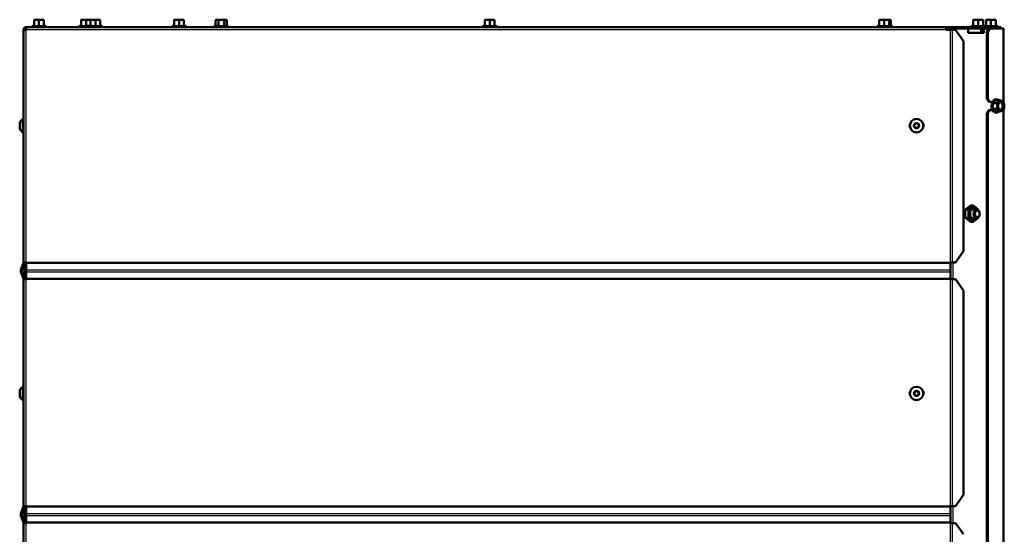
# Model space of a CAD drawing. Units: millimetres. Extents: x 0 to 935, y 1 to 1486.
# Drawn here: x 586 to 656, y 1054 to 1091 of the extents above; entities that cross this region are included whole.
import ezdxf

# ---------------------------------------------------------------- set-up
doc = ezdxf.new("R2010")
doc.units = ezdxf.units.MM
for name, color, linetype in [('Default', 7, 'Continuous'), ('tečně', 7, 'Continuous'), ('viditelný', 7, 'Continuous')]:
    doc.layers.add(name, color=color, linetype=linetype)

# ---------------------------------------------------------------- blocks, each defined once
blk = doc.blocks.new('SE6')
at = {"layer": 'tečně', "color": 7, "linetype": 'Continuous', "lineweight": 25}
for p, q in [((651.695, 1089.816), (586.395, 1089.816)), ((586.395, 1073.316), (586.395, 1089.816)), ((587.774, 1090.076), (586.815, 1090.076)), ((586.945, 1090.126), (587.295, 1090.126)), ((587.295, 1090.126), (587.645, 1090.126)), ((590.815, 1090.076), (590.157, 1090.076)), ((590.286, 1090.126), (590.636, 1090.126)), ((590.636, 1090.126), (590.945, 1090.126)), ((591.774, 1090.076), (590.815, 1090.076)), ((590.945, 1090.126), (591.295, 1090.126)), ((591.295, 1090.126), (591.645, 1090.126)), ((597.716, 1090.076), (596.757, 1090.076)), ((596.886, 1090.126), (597.236, 1090.126)), ((597.236, 1090.126), (597.586, 1090.126)), ((600.716, 1090.076), (599.757, 1090.076)), ((599.832, 1090.126), (600.034, 1090.126)), ((600.034, 1090.126), (600.438, 1090.126)), ((600.438, 1090.126), (600.64, 1090.126)), ((619.774, 1090.076), (618.815, 1090.076)), ((618.945, 1090.126), (619.295, 1090.126)), ((619.295, 1090.126), (619.645, 1090.126)), ((647.774, 1090.076), (646.815, 1090.076)), ((646.945, 1090.126), (647.295, 1090.126)), ((647.295, 1090.126), (647.645, 1090.126)), ((647.645, 1090.126), (647.768, 1090.126)), ((647.843, 1090.076), (647.774, 1090.076)), ((651.746, 1089.916), (651.746, 1089.816)), ((651.784, 1090.016), (651.784, 1089.916)), ((651.995, 1073.316), (651.995, 1089.816)), ((652.136, 1089.816), (652.136, 1073.316)), ((652.17, 1089.916), (652.17, 1089.816)), ((654.457, 1090.076), (653.498, 1090.076)), ((653.627, 1090.126), (653.977, 1090.126)), ((653.977, 1090.126), (654.327, 1090.126)), ((654.17, 1089.616), (654.17, 1089.916)), ((655.357, 1090.076), (654.457, 1090.076)), ((654.527, 1090.126), (654.877, 1090.126)), ((654.57, 1089.916), (654.57, 1090.016)), ((654.877, 1090.126), (655.227, 1090.126)), ((654.924, 1090.016), (654.924, 1089.916)), ((655.431, 1089.916), (655.431, 1090.016)), ((655.719, 1089.916), (655.719, 1084.722)), ((654.646, 1089.516), (654.575, 1089.516)), ((655.289, 1084.821), (655.042, 1084.619)), ((655.042, 1084.619), (655.042, 1084.214)), ((655.042, 1084.214), (655.289, 1084.012)), ((655.719, 1084.112), (655.719, 1037.322)), ((585.926, 1082.822), (585.926, 1083.211)), ((652.17, 1073.316), (652.17, 1072.116)), ((586.395, 1072.785), (651.995, 1072.785)), ((586.395, 1072.648), (651.995, 1072.648)), ((586.395, 1056.016), (586.395, 1072.116)), ((651.995, 1056.016), (651.995, 1072.116)), ((652.136, 1072.116), (652.136, 1056.016)), ((585.926, 1063.822), (585.926, 1064.211)), ((652.17, 1056.016), (652.17, 1054.816)), ((586.395, 1055.485), (651.995, 1055.485)), ((586.395, 1055.348), (651.995, 1055.348)), ((586.395, 1039.766), (586.395, 1054.816)), ((651.995, 1038.616), (651.995, 1054.816)), ((652.136, 1054.816), (652.136, 1038.616))]:
    blk.add_line(p, q, dxfattribs=at)
for centre, radius in [((649.595, 1083.016), 0.194), ((649.595, 1083.016), 0.186), ((649.595, 1064.016), 0.194), ((649.595, 1064.016), 0.186)]:
    blk.add_circle(centre, radius, dxfattribs=at)
for centre, radius, start, end in [((587.109, 1089.295), 0.821, 76.94462, 103.05538), ((587.48, 1089.296), 0.82, 76.91942, 103.08058), ((590.451, 1089.295), 0.821, 76.94462, 103.05538), ((590.822, 1089.296), 0.82, 84.58648, 103.08058), ((591.109, 1089.295), 0.821, 76.94462, 103.05538), ((591.48, 1089.296), 0.82, 76.91942, 103.08058), ((597.051, 1089.295), 0.821, 76.94462, 103.05538), ((597.422, 1089.296), 0.82, 76.91942, 103.08058), ((599.915, 1089.834), 0.282, 67.65583, 112.34417), ((600.236, 1089.026), 1.09, 78.66819, 101.33181), ((600.558, 1089.836), 0.28, 67.53174, 112.46826), ((619.109, 1089.295), 0.821, 76.94462, 103.05538), ((619.48, 1089.296), 0.82, 76.91942, 103.08058), ((647.109, 1089.295), 0.821, 76.94462, 103.05538), ((647.48, 1089.296), 0.82, 76.91942, 103.08058), ((647.685, 1089.836), 0.28, 67.53174, 93.09642), ((653.792, 1089.295), 0.821, 76.94462, 103.05538), ((654.163, 1089.296), 0.82, 76.91942, 103.08058), ((654.692, 1089.295), 0.821, 76.94462, 103.05538), ((655.063, 1089.296), 0.82, 76.91942, 103.08058), ((654.312, 1085.747), 1.314, 301.82322, 316.63982), ((653.577, 1084.416), 1.443, 351.46332, 8.53668), ((654.281, 1083.048), 1.363, 43.6281, 57.90886)]:
    blk.add_arc(centre, radius, start, end, dxfattribs=at)
for points, knots in [([(654.506, 1090.095), (654.507, 1090.108), (654.508, 1090.116), (654.508, 1090.116), (654.508, 1090.116), (654.508, 1090.116)], [0, 0, 0, 0, 0.5, 0.5, 0.500904, 0.500904, 0.500904, 0.500904]), ([(655.247, 1090.116), (655.247, 1090.116), (655.247, 1090.115), (655.248, 1090.107), (655.248, 1090.102), (655.248, 1090.095)], [0.500904, 0.500904, 0.500904, 0.500904, 0.75, 0.75, 1, 1, 1, 1])]:
    blk.add_open_spline(points, degree=3, knots=knots, dxfattribs=at)
at = {"layer": 'viditelný', "color": 7, "linetype": 'Continuous', "lineweight": 50}
for p, q in [((587.12, 1090.536), (586.945, 1090.536)), ((586.945, 1090.505), (586.945, 1090.536)), ((586.945, 1090.505), (586.945, 1090.126)), ((587.47, 1090.536), (587.12, 1090.536)), ((587.295, 1090.505), (587.12, 1090.536)), ((587.295, 1090.505), (587.295, 1090.126)), ((587.645, 1090.536), (587.47, 1090.536)), ((587.645, 1090.505), (587.47, 1090.536)), ((587.645, 1090.536), (587.645, 1090.505)), ((587.645, 1090.505), (587.645, 1090.126)), ((590.461, 1090.536), (590.286, 1090.536)), ((590.286, 1090.505), (590.286, 1090.536)), ((590.286, 1090.505), (590.286, 1090.126)), ((590.811, 1090.536), (590.461, 1090.536)), ((590.636, 1090.505), (590.461, 1090.536)), ((590.636, 1090.505), (590.636, 1090.126)), ((590.945, 1090.536), (590.811, 1090.536)), ((590.945, 1090.513), (590.811, 1090.536)), ((591.12, 1090.536), (590.945, 1090.536)), ((590.945, 1090.505), (590.945, 1090.536)), ((590.945, 1090.505), (590.945, 1090.126)), ((591.47, 1090.536), (591.12, 1090.536)), ((591.295, 1090.505), (591.12, 1090.536)), ((591.295, 1090.505), (591.295, 1090.126)), ((591.645, 1090.536), (591.47, 1090.536)), ((591.645, 1090.505), (591.47, 1090.536)), ((591.645, 1090.536), (591.645, 1090.505)), ((591.645, 1090.505), (591.645, 1090.126)), ((597.061, 1090.536), (596.886, 1090.536)), ((596.886, 1090.505), (596.886, 1090.536)), ((596.886, 1090.505), (596.886, 1090.126)), ((597.411, 1090.536), (597.061, 1090.536)), ((597.236, 1090.505), (597.061, 1090.536)), ((597.236, 1090.505), (597.236, 1090.126)), ((597.586, 1090.536), (597.411, 1090.536)), ((597.586, 1090.505), (597.411, 1090.536)), ((597.586, 1090.536), (597.586, 1090.505)), ((597.586, 1090.505), (597.586, 1090.126)), ((599.886, 1090.536), (599.832, 1090.505)), ((599.832, 1090.505), (599.832, 1090.126)), ((599.933, 1090.536), (599.886, 1090.536)), ((600.236, 1090.536), (599.933, 1090.536)), ((600.034, 1090.505), (599.933, 1090.536)), ((600.034, 1090.505), (600.034, 1090.126)), ((600.539, 1090.536), (600.236, 1090.536)), ((600.438, 1090.505), (600.438, 1090.126)), ((600.539, 1090.536), (600.586, 1090.536)), ((600.64, 1090.505), (600.539, 1090.536)), ((600.64, 1090.505), (600.586, 1090.536)), ((600.64, 1090.505), (600.64, 1090.126)), ((619.12, 1090.536), (618.945, 1090.536)), ((618.945, 1090.505), (618.945, 1090.536)), ((618.945, 1090.505), (618.945, 1090.126)), ((619.47, 1090.536), (619.12, 1090.536)), ((619.295, 1090.505), (619.12, 1090.536)), ((619.295, 1090.505), (619.295, 1090.126)), ((619.645, 1090.536), (619.47, 1090.536)), ((619.645, 1090.505), (619.47, 1090.536)), ((619.645, 1090.536), (619.645, 1090.505)), ((619.645, 1090.505), (619.645, 1090.126)), ((647.12, 1090.536), (646.945, 1090.536)), ((646.945, 1090.505), (646.945, 1090.536)), ((646.945, 1090.505), (646.945, 1090.126)), ((647.47, 1090.536), (647.12, 1090.536)), ((647.295, 1090.505), (647.12, 1090.536)), ((647.295, 1090.505), (647.295, 1090.126)), ((647.645, 1090.536), (647.47, 1090.536)), ((647.645, 1090.505), (647.47, 1090.536)), ((647.667, 1090.536), (647.645, 1090.536)), ((647.645, 1090.536), (647.645, 1090.505)), ((647.645, 1090.505), (647.645, 1090.126)), ((647.667, 1090.536), (647.714, 1090.536)), ((647.768, 1090.505), (647.667, 1090.536)), ((647.768, 1090.505), (647.714, 1090.536)), ((647.768, 1090.505), (647.768, 1090.126)), ((653.802, 1090.536), (653.627, 1090.536)), ((653.627, 1090.505), (653.627, 1090.536)), ((653.627, 1090.505), (653.627, 1090.126)), ((654.152, 1090.536), (653.802, 1090.536)), ((653.977, 1090.505), (653.802, 1090.536)), ((653.977, 1090.505), (653.977, 1090.126)), ((654.327, 1090.536), (654.152, 1090.536)), ((654.327, 1090.505), (654.152, 1090.536)), ((654.327, 1090.536), (654.327, 1090.505)), ((654.327, 1090.505), (654.327, 1090.126)), ((654.702, 1090.536), (654.527, 1090.536)), ((654.527, 1090.505), (654.527, 1090.536)), ((654.527, 1090.505), (654.527, 1090.126)), ((655.052, 1090.536), (654.702, 1090.536)), ((654.877, 1090.505), (654.702, 1090.536)), ((654.877, 1090.505), (654.877, 1090.126)), ((655.227, 1090.536), (655.052, 1090.536)), ((655.227, 1090.505), (655.052, 1090.536)), ((655.227, 1090.536), (655.227, 1090.505)), ((655.227, 1090.505), (655.227, 1090.126)), ((586.195, 1089.816), (586.395, 1089.816)), ((586.195, 1073.316), (586.195, 1089.816)), ((586.324, 1089.887), (586.253, 1089.958)), ((586.341, 1089.916), (586.395, 1089.916)), ((586.395, 1090.016), (586.509, 1090.016)), ((586.395, 1089.816), (586.395, 1089.958)), ((586.509, 1090.016), (651.695, 1090.016)), ((586.922, 1090.116), (586.815, 1090.076)), ((587.295, 1090.095), (587.295, 1090.126)), ((587.774, 1090.076), (587.667, 1090.116)), ((590.264, 1090.116), (590.157, 1090.076)), ((590.636, 1090.095), (590.636, 1090.126)), ((590.922, 1090.116), (590.815, 1090.076)), ((591.295, 1090.095), (591.295, 1090.126)), ((591.774, 1090.076), (591.667, 1090.116)), ((596.864, 1090.116), (596.757, 1090.076)), ((597.236, 1090.095), (597.236, 1090.126)), ((597.716, 1090.076), (597.609, 1090.116)), ((599.808, 1090.095), (599.757, 1090.076)), ((600.716, 1090.076), (600.665, 1090.095)), ((618.922, 1090.116), (618.815, 1090.076)), ((619.295, 1090.095), (619.295, 1090.126)), ((619.774, 1090.076), (619.667, 1090.116)), ((646.922, 1090.116), (646.815, 1090.076)), ((647.295, 1090.095), (647.295, 1090.126)), ((647.774, 1090.076), (647.667, 1090.116)), ((647.843, 1090.076), (647.792, 1090.095)), ((651.695, 1089.816), (651.695, 1090.016)), ((651.695, 1090.016), (651.784, 1090.016)), ((651.746, 1089.916), (651.695, 1089.916)), ((651.995, 1089.816), (651.695, 1089.816)), ((651.746, 1089.916), (651.822, 1089.916)), ((651.784, 1090.016), (654.57, 1090.016)), ((651.823, 1089.916), (651.925, 1089.916)), ((651.929, 1089.916), (652.112, 1089.916)), ((651.995, 1089.816), (652.136, 1089.816)), ((652.112, 1089.916), (652.17, 1089.916)), ((652.359, 1089.816), (652.136, 1089.816)), ((653.266, 1089.916), (652.17, 1089.916)), ((652.925, 1089.016), (652.359, 1089.816)), ((653.266, 1089.616), (653.266, 1089.916)), ((653.266, 1089.916), (654.17, 1089.916)), ((653.605, 1090.116), (653.498, 1090.076)), ((653.977, 1090.095), (653.977, 1090.126)), ((654.17, 1089.916), (654.199, 1089.916)), ((654.199, 1089.916), (654.363, 1089.916)), ((654.199, 1089.616), (654.199, 1089.916)), ((654.457, 1090.076), (654.349, 1090.116)), ((654.363, 1089.916), (654.363, 1089.616)), ((654.858, 1089.916), (654.363, 1089.916)), ((654.505, 1090.116), (654.427, 1090.087)), ((654.57, 1090.016), (654.924, 1090.016)), ((654.858, 1089.916), (654.929, 1089.916)), ((654.877, 1090.126), (654.877, 1090.095)), ((654.924, 1090.016), (655.431, 1090.016)), ((655.719, 1089.916), (654.929, 1089.916)), ((655.357, 1090.076), (655.249, 1090.116)), ((655.431, 1090.016), (655.577, 1090.016)), ((655.577, 1090.016), (655.577, 1089.916)), ((655.777, 1089.916), (655.719, 1089.916)), ((655.777, 1089.916), (655.777, 1084.646)), ((654.363, 1089.616), (653.266, 1089.616)), ((654.575, 1089.516), (654.575, 1084.916)), ((654.646, 1089.516), (654.646, 1084.916)), ((652.925, 1074.116), (652.925, 1089.016)), ((654.575, 1084.916), (654.646, 1084.916)), ((654.717, 1084.716), (654.575, 1084.916)), ((654.646, 1084.916), (654.787, 1084.716)), ((654.787, 1084.716), (654.717, 1084.716)), ((654.989, 1084.716), (654.787, 1084.716)), ((655.31, 1084.619), (655.042, 1084.619)), ((655.31, 1084.214), (655.042, 1084.214)), ((655.557, 1084.821), (655.289, 1084.821)), ((655.31, 1084.619), (655.456, 1084.72)), ((655.557, 1084.821), (655.703, 1084.72)), ((655.805, 1084.214), (655.703, 1084.113)), ((655.777, 1084.187), (655.777, 1037.246)), ((586.145, 1082.541), (586.145, 1083.491)), ((586.195, 1083.491), (586.145, 1083.491)), ((654.575, 1083.916), (654.717, 1084.116)), ((654.575, 1083.916), (654.575, 1037.516)), ((654.646, 1083.916), (654.575, 1083.916)), ((654.787, 1084.116), (654.646, 1083.916)), ((654.646, 1083.916), (654.646, 1037.516)), ((654.717, 1084.116), (654.787, 1084.116)), ((654.787, 1084.116), (654.989, 1084.116)), ((655.557, 1084.012), (655.289, 1084.012)), ((655.557, 1084.012), (655.456, 1084.113)), ((585.925, 1082.83), (585.925, 1083.203)), ((649.508, 1083.166), (649.422, 1083.017)), ((649.422, 1083.016), (649.508, 1082.867)), ((649.681, 1083.166), (649.508, 1083.166)), ((649.508, 1082.866), (649.681, 1082.866)), ((649.768, 1083.017), (649.681, 1083.166)), ((649.681, 1082.867), (649.768, 1083.016)), ((586.145, 1082.541), (586.195, 1082.541)), ((653.423, 1077.344), (653.07, 1077.055)), ((653.62, 1077.344), (653.266, 1077.055)), ((653.423, 1077.344), (653.62, 1077.344)), ((653.973, 1077.055), (653.62, 1077.344)), ((653.07, 1077.055), (653.266, 1077.055)), ((653.07, 1076.478), (653.266, 1076.478)), ((653.07, 1076.478), (653.423, 1076.189)), ((653.266, 1076.478), (653.62, 1076.189)), ((653.423, 1076.189), (653.62, 1076.189)), ((653.62, 1076.189), (653.973, 1076.478)), ((652.359, 1073.316), (652.925, 1074.116)), ((586.195, 1073.285), (586.013, 1072.785)), ((586.289, 1073.251), (586.107, 1072.751)), ((586.395, 1073.316), (586.195, 1073.316)), ((586.195, 1073.285), (586.195, 1073.316)), ((586.295, 1073.285), (586.295, 1073.316)), ((586.295, 1073.285), (586.295, 1072.148)), ((586.395, 1073.285), (586.395, 1073.316)), ((586.395, 1072.785), (586.395, 1073.285)), ((586.395, 1073.285), (651.995, 1073.285)), ((652.136, 1073.316), (651.995, 1073.316)), ((651.995, 1073.285), (651.995, 1073.316)), ((651.995, 1072.785), (651.995, 1073.285)), ((652.359, 1073.316), (652.136, 1073.316)), ((586.013, 1072.648), (586.195, 1072.148)), ((586.107, 1072.682), (586.289, 1072.182)), ((586.395, 1072.648), (586.395, 1072.785)), ((586.395, 1072.148), (586.395, 1072.648)), ((651.995, 1072.648), (651.995, 1072.785)), ((651.995, 1072.148), (651.995, 1072.648)), ((586.195, 1072.116), (586.195, 1072.148)), ((586.195, 1056.016), (586.195, 1072.116)), ((586.195, 1072.116), (586.395, 1072.116)), ((586.295, 1072.116), (586.295, 1072.148)), ((586.395, 1072.116), (586.395, 1072.148)), ((586.395, 1072.148), (651.995, 1072.148)), ((651.995, 1072.116), (651.995, 1072.148)), ((651.995, 1072.116), (652.136, 1072.116)), ((652.136, 1072.116), (652.359, 1072.116)), ((652.925, 1071.316), (652.359, 1072.116)), ((652.925, 1056.816), (652.925, 1071.316)), ((585.925, 1064.203), (585.925, 1063.83)), ((586.145, 1064.491), (586.145, 1063.541)), ((586.195, 1064.491), (586.145, 1064.491)), ((649.508, 1064.166), (649.422, 1064.017)), ((649.422, 1064.016), (649.508, 1063.867)), ((649.681, 1064.166), (649.508, 1064.166)), ((649.768, 1064.017), (649.681, 1064.166)), ((649.681, 1063.867), (649.768, 1064.016)), ((586.145, 1063.541), (586.195, 1063.541)), ((649.508, 1063.866), (649.681, 1063.866)), ((652.359, 1056.016), (652.925, 1056.816)), ((586.195, 1055.985), (586.013, 1055.485)), ((586.289, 1055.951), (586.107, 1055.451)), ((586.395, 1056.016), (586.195, 1056.016)), ((586.195, 1055.985), (586.195, 1056.016)), ((586.295, 1055.985), (586.295, 1056.016)), ((586.295, 1055.985), (586.295, 1054.848)), ((586.395, 1055.985), (586.395, 1056.016)), ((586.395, 1055.485), (586.395, 1055.985)), ((586.395, 1055.985), (651.995, 1055.985)), ((651.995, 1056.016), (652.136, 1056.016)), ((651.995, 1055.985), (651.995, 1056.016)), ((651.995, 1055.485), (651.995, 1055.985)), ((652.136, 1056.016), (652.359, 1056.016)), ((586.013, 1055.348), (586.195, 1054.848)), ((586.107, 1055.382), (586.289, 1054.882)), ((586.195, 1054.816), (586.195, 1054.848)), ((586.295, 1054.816), (586.295, 1054.848)), ((586.395, 1055.348), (586.395, 1055.485)), ((586.395, 1054.848), (586.395, 1055.348)), ((586.395, 1054.816), (586.395, 1054.848)), ((586.395, 1054.848), (651.995, 1054.848)), ((651.995, 1055.348), (651.995, 1055.485)), ((651.995, 1054.848), (651.995, 1055.348)), ((651.995, 1054.816), (651.995, 1054.848)), ((586.195, 1039.766), (586.195, 1054.816)), ((586.195, 1054.816), (586.395, 1054.816)), ((652.136, 1054.816), (651.995, 1054.816)), ((652.359, 1054.816), (652.136, 1054.816)), ((652.925, 1054.016), (652.359, 1054.816))]:
    blk.add_line(p, q, dxfattribs=at)
for centre, radius in [((649.595, 1083.016), 0.475), ((649.595, 1083.016), 0.182), ((649.595, 1064.016), 0.475), ((649.595, 1064.016), 0.182)]:
    blk.add_circle(centre, radius, dxfattribs=at)
for centre, radius, start, end in [((587.127, 1089.989), 0.548, 90.79296, 109.4632), ((587.477, 1089.989), 0.548, 90.79296, 109.4632), ((590.469, 1089.989), 0.548, 90.79296, 109.4632), ((590.819, 1089.989), 0.548, 90.79296, 109.4632), ((591.127, 1089.989), 0.548, 90.79296, 109.4632), ((591.477, 1089.989), 0.548, 90.79296, 109.4632), ((597.069, 1089.989), 0.548, 90.79296, 109.4632), ((597.419, 1089.989), 0.548, 90.79296, 109.4632), ((599.94, 1090.335), 0.202, 92.00762, 122.37663), ((600.547, 1090.335), 0.202, 92.00762, 122.37663), ((619.127, 1089.989), 0.548, 90.79296, 109.4632), ((619.477, 1089.989), 0.548, 90.79296, 109.4632), ((647.127, 1089.989), 0.548, 90.79296, 109.4632), ((647.477, 1089.989), 0.548, 90.79296, 109.4632), ((647.674, 1090.335), 0.202, 92.00762, 98.31648), ((653.81, 1089.989), 0.548, 90.79296, 109.4632), ((654.16, 1089.989), 0.548, 90.79296, 109.4632), ((654.71, 1089.989), 0.548, 90.79296, 109.4632), ((655.06, 1089.989), 0.548, 90.79296, 109.4632), ((586.395, 1089.816), 0.2, 135, 180), ((586.395, 1089.816), 0.2, 90, 135), ((586.395, 1089.816), 0.1, 135, 180), ((586.395, 1089.816), 0.1, 90, 135), ((586.523, 1089.848), 0.169, 94.88997, 139.48629), ((586.826, 1090.047), 0.0309, 110, 270), ((586.91, 1090.127), 0.0346, 292.92996, 358.97626), ((587.679, 1090.127), 0.0346, 181.02374, 247.07004), ((587.764, 1090.047), 0.0309, 270, 70), ((590.167, 1090.047), 0.0309, 110, 270), ((590.252, 1090.127), 0.0346, 292.92996, 358.97626), ((590.826, 1090.047), 0.0309, 110, 270), ((590.91, 1090.127), 0.0346, 292.92996, 358.97626), ((591.679, 1090.127), 0.0346, 181.02374, 247.07004), ((591.764, 1090.047), 0.0309, 270, 70), ((596.767, 1090.047), 0.0309, 110, 270), ((596.852, 1090.127), 0.0346, 292.92996, 358.97626), ((597.621, 1090.127), 0.0346, 181.02374, 247.07004), ((597.705, 1090.047), 0.0309, 270, 70), ((599.767, 1090.047), 0.0309, 110, 270), ((599.995, 1090.124), 0.0398, 313.76262, 3.61433), ((600.478, 1090.124), 0.0398, 176.38567, 226.23738), ((600.705, 1090.047), 0.0309, 270, 70), ((618.826, 1090.047), 0.0309, 110, 270), ((618.91, 1090.127), 0.0346, 292.92996, 358.97626), ((619.679, 1090.127), 0.0346, 181.02374, 247.07004), ((619.764, 1090.047), 0.0309, 270, 70), ((646.826, 1090.047), 0.0309, 110, 270), ((646.91, 1090.127), 0.0346, 292.92996, 358.97626), ((647.679, 1090.127), 0.0346, 181.02374, 247.07004), ((647.764, 1090.047), 0.0309, 270, 70), ((647.833, 1090.047), 0.0309, 270, 70), ((647.304, 1085.533), 6.295, 42.87463, 44.12959), ((648.912, 1091.085), 3.236, 337.32619, 338.82399), ((649.886, 1091.644), 2.817, 319.56778, 322.19026), ((653.508, 1090.047), 0.0309, 110, 270), ((653.593, 1090.127), 0.0346, 292.92996, 358.97626), ((654.362, 1090.127), 0.0346, 181.02374, 247.07004), ((654.446, 1090.047), 0.0309, 270, 70), ((654.493, 1090.127), 0.0346, 292.92996, 358.97626), ((655.262, 1090.127), 0.0346, 181.02374, 247.07004), ((655.346, 1090.047), 0.0309, 270, 70), ((655.05, 1084.705), 0.087, 238.82597, 264.72685), ((655.05, 1084.128), 0.087, 95.27315, 121.17403), ((654.335, 1083.436), 1.69, 55.07847, 56.52182), ((654.333, 1084.409), 0.999, 0.40356, 12.08195), ((654.332, 1084.424), 1, 347.92171, 359.59279), ((654.63, 1083.077), 1.325, 51.44973, 59.12579), ((655.017, 1085.262), 0.698, 308.93453, 320.72471), ((655.265, 1084.177), 0.698, 39.27529, 51.06547), ((654.828, 1084.409), 0.999, 0.40356, 12.08195), ((654.827, 1084.424), 1, 347.92171, 359.59279), ((586.421, 1083.051), 0.52, 122.05483, 162.0594), ((654.291, 1085.451), 1.758, 303.70349, 305.08802), ((654.877, 1085.15), 1.325, 300.87421, 308.55027), ((585.951, 1083.203), 0.026, 162.0594, 180), ((585.951, 1082.83), 0.026, 180, 197.9406), ((586.421, 1082.982), 0.52, 197.9406, 237.94517), ((649.395, 1083.016), 0.3, 142.83347, 217.16653), ((649.795, 1083.016), 0.3, 322.83318, 37.16682), ((655.921, 1076.766), 2.866, 174.21925, 185.78075), ((650.415, 1076.766), 2.866, 354.21925, 5.78075), ((651.122, 1076.766), 2.866, 4.87421, 5.78075), ((651.122, 1076.766), 2.866, 354.21925, 355.0637), ((586.195, 1073.285), 0.1, 340, 0), ((586.201, 1072.716), 0.2, 160, 200), ((586.201, 1072.716), 0.1, 160, 200), ((586.195, 1072.148), 0.1, 0, 20), ((585.951, 1064.203), 0.026, 162.0594, 180), ((586.421, 1064.051), 0.52, 122.05483, 162.0594), ((649.395, 1064.016), 0.3, 142.83274, 217.16726), ((649.795, 1064.016), 0.3, 322.83274, 37.16726), ((585.951, 1063.83), 0.026, 180, 197.9406), ((586.421, 1063.982), 0.52, 197.9406, 237.94517), ((586.195, 1055.985), 0.1, 340, 0), ((586.201, 1055.416), 0.2, 160, 200), ((586.201, 1055.416), 0.1, 160, 200), ((586.195, 1054.848), 0.1, 0, 20)]:
    blk.add_arc(centre, radius, start, end, dxfattribs=at)
for centre, major_axis, start_param, end_param in [((654.858, 1089.516), (0, -0.4), 3.141593, 4.712389), ((654.929, 1089.516), (0, 0.4), 0, 1.570796), ((655.254, 1084.416), (0, 0.48), 0, 3.710316), ((655.254, 1084.416), (0, 0.48), 5.714462, 6.283185), ((655.579, 1084.416), (0, 0.35), 0.523599, 1.570796), ((655.579, 1084.416), (0, -0.35), 4.712389, 5.759587), ((655.579, 1084.416), (0, -0.35), 2.617994, 3.665191), ((655.518, 1084.416), (0, -0.28), 0.155386, 2.986206), ((655.579, 1084.416), (0, 0.35), 4.712389, 5.759587), ((655.579, 1084.416), (0, -0.35), 0.523599, 1.570796), ((655.579, 1084.416), (0, 0.35), 2.617994, 3.665191), ((653.635, 1076.766), (0, 0.499), 0, 4.101079), ((653.635, 1076.766), (0, 0.499), 5.323699, 6.283185), ((653.635, 1076.766), (0, -0.338), 2.66571, 6.283185), ((653.635, 1076.766), (0, -0.338), 0, 0.475882)]:
    blk.add_ellipse(centre, major_axis=major_axis, ratio=0.707107, start_param=start_param, end_param=end_param, dxfattribs=at)
for centre, major_axis in [((655.579, 1084.416), (0, -0.28)), ((653.86, 1076.766), (0, -0.3)), ((653.903, 1076.766), (0, 0.239))]:
    blk.add_ellipse(centre, major_axis=major_axis, ratio=0.707107, dxfattribs=at)
for points, knots in [([(600.236, 1090.536), (600.202, 1090.536), (600.168, 1090.533), (600.1, 1090.523), (600.067, 1090.515), (600.034, 1090.505)], [0, 0, 0, 0, 0.5, 0.5, 1, 1, 1, 1]), ([(600.438, 1090.505), (600.406, 1090.515), (600.372, 1090.523), (600.304, 1090.534), (600.27, 1090.536), (600.236, 1090.536)], [0, 0, 0, 0, 0.5, 0.5, 1, 1, 1, 1]), ([(586.924, 1090.095), (586.924, 1090.108), (586.925, 1090.116), (586.925, 1090.116), (586.925, 1090.116), (586.925, 1090.116)], [0, 0, 0, 0, 0.5, 0.5, 0.500904, 0.500904, 0.500904, 0.500904]), ([(587.664, 1090.116), (587.664, 1090.116), (587.665, 1090.115), (587.665, 1090.107), (587.665, 1090.102), (587.666, 1090.095)], [0.500904, 0.500904, 0.500904, 0.500904, 0.75, 0.75, 1, 1, 1, 1]), ([(590.265, 1090.095), (590.266, 1090.108), (590.267, 1090.116), (590.267, 1090.116), (590.267, 1090.116), (590.267, 1090.116)], [0, 0, 0, 0, 0.5, 0.5, 0.500904, 0.500904, 0.500904, 0.500904]), ([(590.924, 1090.095), (590.924, 1090.108), (590.925, 1090.116), (590.925, 1090.116), (590.925, 1090.116), (590.925, 1090.116)], [0, 0, 0, 0, 0.5, 0.5, 0.500904, 0.500904, 0.500904, 0.500904]), ([(591.664, 1090.116), (591.664, 1090.116), (591.665, 1090.115), (591.665, 1090.107), (591.665, 1090.102), (591.666, 1090.095)], [0.500904, 0.500904, 0.500904, 0.500904, 0.75, 0.75, 1, 1, 1, 1]), ([(596.865, 1090.095), (596.866, 1090.108), (596.867, 1090.116), (596.867, 1090.116), (596.867, 1090.116), (596.867, 1090.116)], [0, 0, 0, 0, 0.5, 0.5, 0.500904, 0.500904, 0.500904, 0.500904]), ([(597.606, 1090.116), (597.606, 1090.116), (597.606, 1090.115), (597.607, 1090.107), (597.607, 1090.102), (597.607, 1090.095)], [0.500904, 0.500904, 0.500904, 0.500904, 0.75, 0.75, 1, 1, 1, 1]), ([(599.832, 1090.126), (599.832, 1090.119), (599.829, 1090.112), (599.82, 1090.102), (599.814, 1090.097), (599.808, 1090.095)], [0, 0, 0, 0, 0.5, 0.5, 1, 1, 1, 1]), ([(600.665, 1090.095), (600.658, 1090.097), (600.652, 1090.102), (600.643, 1090.112), (600.64, 1090.119), (600.64, 1090.126)], [0, 0, 0, 0, 0.5, 0.5, 1, 1, 1, 1]), ([(618.924, 1090.095), (618.924, 1090.108), (618.925, 1090.116), (618.925, 1090.116), (618.925, 1090.116), (618.925, 1090.116)], [0, 0, 0, 0, 0.5, 0.5, 0.500904, 0.500904, 0.500904, 0.500904]), ([(619.664, 1090.116), (619.664, 1090.116), (619.665, 1090.115), (619.665, 1090.107), (619.665, 1090.102), (619.666, 1090.095)], [0.500904, 0.500904, 0.500904, 0.500904, 0.75, 0.75, 1, 1, 1, 1]), ([(646.924, 1090.095), (646.924, 1090.108), (646.925, 1090.116), (646.925, 1090.116), (646.925, 1090.116), (646.925, 1090.116)], [0, 0, 0, 0, 0.5, 0.5, 0.500904, 0.500904, 0.500904, 0.500904]), ([(647.664, 1090.116), (647.664, 1090.116), (647.665, 1090.115), (647.665, 1090.107), (647.665, 1090.102), (647.666, 1090.095)], [0.500904, 0.500904, 0.500904, 0.500904, 0.75, 0.75, 1, 1, 1, 1]), ([(647.792, 1090.095), (647.786, 1090.097), (647.78, 1090.102), (647.771, 1090.112), (647.768, 1090.119), (647.768, 1090.126)], [0, 0, 0, 0, 0.5, 0.5, 1, 1, 1, 1]), ([(653.606, 1090.095), (653.607, 1090.108), (653.608, 1090.116), (653.608, 1090.116), (653.608, 1090.116), (653.608, 1090.116)], [0, 0, 0, 0, 0.5, 0.5, 0.500904, 0.500904, 0.500904, 0.500904]), ([(654.347, 1090.116), (654.347, 1090.116), (654.347, 1090.115), (654.348, 1090.107), (654.348, 1090.102), (654.348, 1090.095)], [0.500904, 0.500904, 0.500904, 0.500904, 0.75, 0.75, 1, 1, 1, 1]), ([(655.267, 1084.845), (655.269, 1084.838), (655.272, 1084.832), (655.279, 1084.823), (655.284, 1084.821), (655.289, 1084.821)], [0, 0, 0, 0, 0.5, 0.5, 1, 1, 1, 1]), ([(655.289, 1084.012), (655.284, 1084.012), (655.279, 1084.01), (655.272, 1084.001), (655.269, 1083.995), (655.267, 1083.988)], [0, 0, 0, 0, 0.5, 0.5, 1, 1, 1, 1])]:
    blk.add_open_spline(points, degree=3, knots=knots, dxfattribs=at)

msp = doc.modelspace()

# ---------------------------------------------------------------- block references
at = {"layer": 'Default'}
msp.add_blockref('SE6', (0, 0), dxfattribs=at)

doc.saveas('drawing.dxf')
